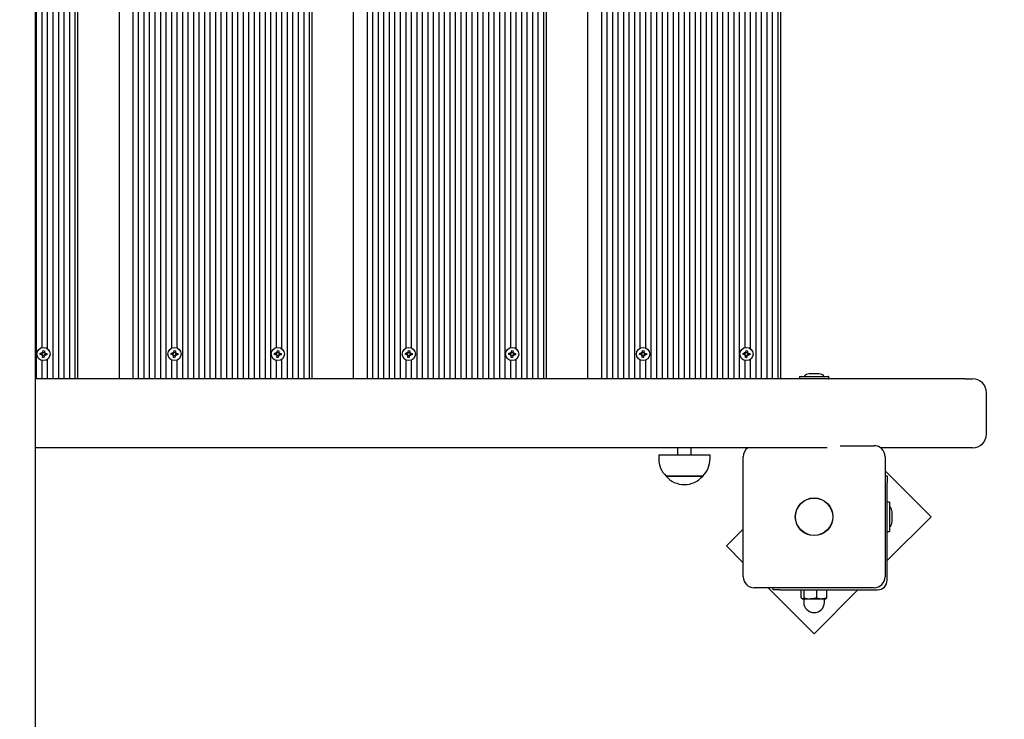
# Model space of a CAD drawing. Units: millimetres. Extents: x 1.89 to 9.51, y 1.5 to 7.39.
# Drawn here: x 6.84 to 7.55, y 4.91 to 5.42 of the extents above; entities that cross this region are included whole.
import ezdxf

# ---------------------------------------------------------------- set-up
doc = ezdxf.new("R2010")
doc.units = ezdxf.units.MM
doc.header["$LTSCALE"] = 50
doc.header["$PDSIZE"] = -1
doc.linetypes.add('SLD-Сплошная', pattern=[0])
doc.styles.get("Standard").update_dxf_attribs({"font": 'isocpeui.ttf'})
doc.dimstyles.new('ISO-25', dxfattribs={"dimtxt": 2.5, "dimasz": 2.5, "dimexe": 1.25, "dimexo": 0.625, "dimtad": 1, "dimtxsty": 'Standard', "dimcen": 2.5, "dimadec": 0, "dimazin": 0, "dimtfac": 1, "dimtmove": 0, "dimatfit": 3, "dimfxl": 1, "dimarcsym": 0})

# ---------------------------------------------------------------- blocks, each defined once
blk = doc.blocks.new('_D_11')
at = {"color": 0, "lineweight": -2, "transparency": 16777216}
for p, q in [((1.89274, 5.12498), (1.89274, 1.50297)), ((9.04177, 5.00548), (9.04177, 1.50297)), ((2.04274, 1.55297), (8.89177, 1.55297))]:
    blk.add_line(p, q, dxfattribs=at)
at = {"color": 0, "transparency": 16777216}
for points in [[(2.04274, 1.57797), (2.04274, 1.52797), (1.89274, 1.55297)], [(8.89177, 1.57797), (8.89177, 1.52797), (9.04177, 1.55297)]]:
    blk.add_solid(points, dxfattribs=at)
at = {"layer": 'Defpoints', "color": 0, "transparency": 16777216}
for p in [(1.89274, 5.12498), (9.04177, 5.00548), (9.04177, 1.55297)]:
    blk.add_point(p, dxfattribs=at)
at = {"color": 0, "transparency": 16777216, "insert": (5.39596, 1.76297), "char_height": 0.15, "attachment_point": 2}
blk.add_mtext('7,15м', dxfattribs=at)
blk = doc.blocks.new('_D_12')
at = {"color": 0, "lineweight": -2, "transparency": 16777216}
for p, q in [((6.85178, 7.38598), (9.51007, 7.38598)), ((9.46007, 2.20979), (9.46007, 7.23598)), ((6.64027, 2.05979), (9.51007, 2.05979))]:
    blk.add_line(p, q, dxfattribs=at)
at = {"color": 0, "transparency": 16777216}
for points in [[(9.43507, 7.23598), (9.48507, 7.23598), (9.46007, 7.38598)], [(9.43507, 2.20979), (9.48507, 2.20979), (9.46007, 2.05979)]]:
    blk.add_solid(points, dxfattribs=at)
at = {"layer": 'Defpoints', "color": 0, "transparency": 16777216}
for p in [(6.85178, 7.38598), (9.46007, 7.38598), (6.64027, 2.05979)]:
    blk.add_point(p, dxfattribs=at)
at = {"color": 0, "transparency": 16777216, "insert": (9.25007, 4.72289), "char_height": 0.15, "attachment_point": 2, "rotation": 90}
blk.add_mtext('5,33м', dxfattribs=at)
blk = doc.blocks.new('*D17')
at = {"color": 0, "lineweight": -2, "transparency": 16777216}
for p, q in [((6.85178, 5.88598), (8.0031, 5.88598)), ((7.9531, 5.73598), (7.9531, 3.70979)), ((6.63527, 3.55979), (8.0031, 3.55979))]:
    blk.add_line(p, q, dxfattribs=at)
at = {"color": 0, "transparency": 16777216}
for points in [[(7.9281, 5.73598), (7.9781, 5.73598), (7.9531, 5.88598)], [(7.9281, 3.70979), (7.9781, 3.70979), (7.9531, 3.55979)]]:
    blk.add_solid(points, dxfattribs=at)
at = {"layer": 'Defpoints', "color": 0, "transparency": 16777216}
for p in [(6.85178, 5.88598), (6.63527, 3.55979), (7.9531, 3.55979)]:
    blk.add_point(p, dxfattribs=at)
at = {"color": 0, "transparency": 16777216, "insert": (7.8331, 4.72289), "char_height": 0.15, "attachment_point": 5, "rotation": 90}
blk.add_mtext('2,33м', dxfattribs=at)

msp = doc.modelspace()

# ---------------------------------------------------------------- linework, layer by layer
at = {"color": 7, "linetype": 'SLD-Сплошная', "lineweight": 25}
for p, q in [((6.85178, 4.88598), (6.85178, 5.88598)), ((6.85266, 5.15698), (6.85266, 5.61498)), ((6.86466, 5.15698), (6.86466, 5.61498)), ((6.86866, 5.15698), (6.86866, 5.61498)), ((6.87266, 5.15698), (6.87266, 5.61498)), ((6.87666, 5.15698), (6.87666, 5.61498)), ((6.88066, 5.15698), (6.88066, 5.61498)), ((6.88266, 5.15698), (6.88266, 5.61498)), ((6.91266, 5.15698), (6.91266, 5.61498)), ((6.92266, 5.15698), (6.92266, 5.61498)), ((6.92666, 5.15698), (6.92666, 5.61498)), ((6.93066, 5.15698), (6.93066, 5.61498)), ((6.93466, 5.15698), (6.93466, 5.61498)), ((6.93866, 5.15698), (6.93866, 5.61498)), ((6.94266, 5.15698), (6.94266, 5.61498)), ((6.94666, 5.15698), (6.94666, 5.61498)), ((6.95866, 5.15698), (6.95866, 5.61498)), ((6.96266, 5.15698), (6.96266, 5.61498)), ((6.96666, 5.15698), (6.96666, 5.61498)), ((6.97066, 5.15698), (6.97066, 5.61498)), ((6.97466, 5.15698), (6.97466, 5.61498)), ((6.97866, 5.15698), (6.97866, 5.61498)), ((6.98266, 5.15698), (6.98266, 5.61498)), ((6.98666, 5.15698), (6.98666, 5.61498)), ((6.99066, 5.15698), (6.99066, 5.61498)), ((6.99466, 5.15698), (6.99466, 5.61498)), ((6.99866, 5.15698), (6.99866, 5.61498)), ((7.00266, 5.15698), (7.00266, 5.61498)), ((7.00666, 5.15698), (7.00666, 5.61498)), ((7.01066, 5.15698), (7.01066, 5.61498)), ((7.01466, 5.15698), (7.01466, 5.61498)), ((7.01866, 5.15698), (7.01866, 5.61498)), ((7.02266, 5.15698), (7.02266, 5.61498)), ((7.03466, 5.15698), (7.03466, 5.61498)), ((7.03866, 5.15698), (7.03866, 5.61498)), ((7.04266, 5.15698), (7.04266, 5.61498)), ((7.04666, 5.15698), (7.04666, 5.61498)), ((7.05066, 5.15698), (7.05066, 5.61498)), ((7.05266, 5.15698), (7.05266, 5.61498)), ((7.08266, 5.15698), (7.08266, 5.61498)), ((7.09266, 5.15698), (7.09266, 5.61498)), ((7.09666, 5.15698), (7.09666, 5.61498)), ((7.10066, 5.15698), (7.10066, 5.61498)), ((7.10466, 5.15698), (7.10466, 5.61498)), ((7.10866, 5.15698), (7.10866, 5.61498)), ((7.11266, 5.15698), (7.11266, 5.61498)), ((7.11666, 5.15698), (7.11666, 5.61498)), ((7.12866, 5.15698), (7.12866, 5.61498)), ((7.13266, 5.15698), (7.13266, 5.61498)), ((7.13666, 5.15698), (7.13666, 5.61498)), ((7.14066, 5.15698), (7.14066, 5.61498)), ((7.14466, 5.15698), (7.14466, 5.61498)), ((7.14866, 5.15698), (7.14866, 5.61498)), ((7.15266, 5.15698), (7.15266, 5.61498)), ((7.15666, 5.15698), (7.15666, 5.61498)), ((7.16066, 5.15698), (7.16066, 5.61498)), ((7.16466, 5.15698), (7.16466, 5.61498)), ((7.16866, 5.15698), (7.16866, 5.61498)), ((7.17266, 5.15698), (7.17266, 5.61498)), ((7.17666, 5.15698), (7.17666, 5.61498)), ((7.18066, 5.15698), (7.18066, 5.61498)), ((7.18466, 5.15698), (7.18466, 5.61498)), ((7.18866, 5.15698), (7.18866, 5.61498)), ((7.19266, 5.15698), (7.19266, 5.61498)), ((7.20466, 5.15698), (7.20466, 5.61498)), ((7.20866, 5.15698), (7.20866, 5.61498)), ((7.21266, 5.15698), (7.21266, 5.61498)), ((7.21666, 5.15698), (7.21666, 5.61498)), ((7.22066, 5.15698), (7.22066, 5.61498)), ((7.22266, 5.15698), (7.22266, 5.61498)), ((7.25266, 5.15698), (7.25266, 5.61498)), ((7.26266, 5.15698), (7.26266, 5.61498)), ((7.26666, 5.15698), (7.26666, 5.61498)), ((7.27066, 5.15698), (7.27066, 5.61498)), ((7.27466, 5.15698), (7.27466, 5.61498)), ((7.27866, 5.15698), (7.27866, 5.61498)), ((7.28266, 5.15698), (7.28266, 5.61498)), ((7.28666, 5.15698), (7.28666, 5.61498)), ((7.29866, 5.15698), (7.29866, 5.61498)), ((7.30266, 5.15698), (7.30266, 5.61498)), ((7.30666, 5.15698), (7.30666, 5.61498)), ((7.31066, 5.15698), (7.31066, 5.61498)), ((7.31466, 5.15698), (7.31466, 5.61498)), ((7.31866, 5.15698), (7.31866, 5.61498)), ((7.32266, 5.15698), (7.32266, 5.61498)), ((7.32666, 5.15698), (7.32666, 5.61498)), ((7.33066, 5.15698), (7.33066, 5.61498)), ((7.33466, 5.15698), (7.33466, 5.61498)), ((7.33866, 5.15698), (7.33866, 5.61498)), ((7.34266, 5.15698), (7.34266, 5.61498)), ((7.34666, 5.15698), (7.34666, 5.61498)), ((7.35066, 5.15698), (7.35066, 5.61498)), ((7.35466, 5.15698), (7.35466, 5.61498)), ((7.35866, 5.15698), (7.35866, 5.61498)), ((7.36266, 5.15698), (7.36266, 5.61498)), ((7.37466, 5.15698), (7.37466, 5.61498)), ((7.37866, 5.15698), (7.37866, 5.61498)), ((7.38266, 5.15698), (7.38266, 5.61498)), ((7.38666, 5.15698), (7.38666, 5.61498)), ((7.39066, 5.15698), (7.39066, 5.61498)), ((7.39266, 5.15698), (7.39266, 5.61498)), ((6.85666, 5.17968), (6.85666, 5.59229)), ((6.86066, 5.17873), (6.86066, 5.59324)), ((6.95066, 5.17935), (6.95066, 5.59262)), ((6.95466, 5.17935), (6.95466, 5.59262)), ((7.02666, 5.17968), (7.02666, 5.59229)), ((7.03066, 5.17873), (7.03066, 5.59324)), ((7.12066, 5.17935), (7.12066, 5.59262)), ((7.12466, 5.17935), (7.12466, 5.59262)), ((7.19666, 5.17968), (7.19666, 5.59229)), ((7.20066, 5.17873), (7.20066, 5.59324)), ((7.29066, 5.17935), (7.29066, 5.59262)), ((7.29466, 5.17935), (7.29466, 5.59262)), ((7.36666, 5.17968), (7.36666, 5.59229)), ((7.37066, 5.17873), (7.37066, 5.59324)), ((6.85518, 5.17469), (6.85526, 5.17568)), ((6.8564, 5.17459), (6.85518, 5.17469)), ((6.85526, 5.17568), (6.85648, 5.17558)), ((6.85634, 5.17386), (6.85675, 5.17446)), ((6.85689, 5.17433), (6.85634, 5.17386)), ((6.85699, 5.17417), (6.85634, 5.17386)), ((6.85651, 5.17457), (6.85659, 5.17558)), ((6.85654, 5.17631), (6.85714, 5.17589)), ((6.85685, 5.17565), (6.85654, 5.17631)), ((6.85701, 5.17575), (6.85654, 5.17631)), ((6.85696, 5.17258), (6.85706, 5.1738)), ((6.85796, 5.1725), (6.85696, 5.17258)), ((6.85808, 5.17384), (6.85706, 5.17392)), ((6.85724, 5.17613), (6.85826, 5.17605)), ((6.85726, 5.17625), (6.85736, 5.17747)), ((6.85736, 5.17747), (6.85836, 5.17739)), ((6.85806, 5.17372), (6.85796, 5.1725)), ((6.85878, 5.17366), (6.85818, 5.17408)), ((6.85836, 5.17739), (6.85826, 5.17616)), ((6.85831, 5.17422), (6.85878, 5.17366)), ((6.85833, 5.17579), (6.85898, 5.1761)), ((6.85843, 5.17564), (6.85898, 5.1761)), ((6.85847, 5.17432), (6.85878, 5.17366)), ((6.85898, 5.1761), (6.85857, 5.17551)), ((6.85881, 5.1754), (6.85872, 5.17439)), ((6.86006, 5.17429), (6.85884, 5.17439)), ((6.85892, 5.17538), (6.86014, 5.17528)), ((6.86014, 5.17528), (6.86006, 5.17429)), ((6.95018, 5.17469), (6.95026, 5.17568)), ((6.9514, 5.17459), (6.95018, 5.17469)), ((6.95026, 5.17568), (6.95148, 5.17558)), ((6.95134, 5.17386), (6.95175, 5.17446)), ((6.95189, 5.17433), (6.95134, 5.17386)), ((6.95199, 5.17417), (6.95134, 5.17386)), ((6.95151, 5.17457), (6.95159, 5.17558)), ((6.95154, 5.17631), (6.95214, 5.17589)), ((6.95185, 5.17565), (6.95154, 5.17631)), ((6.95201, 5.17575), (6.95154, 5.17631)), ((6.95196, 5.17258), (6.95206, 5.1738)), ((6.95296, 5.1725), (6.95196, 5.17258)), ((6.95308, 5.17384), (6.95206, 5.17392)), ((6.95224, 5.17613), (6.95326, 5.17605)), ((6.95226, 5.17625), (6.95236, 5.17747)), ((6.95236, 5.17747), (6.95336, 5.17739)), ((6.95306, 5.17372), (6.95296, 5.1725)), ((6.95378, 5.17366), (6.95318, 5.17408)), ((6.95336, 5.17739), (6.95326, 5.17616)), ((6.95331, 5.17422), (6.95378, 5.17366)), ((6.95333, 5.17579), (6.95398, 5.1761)), ((6.95343, 5.17564), (6.95398, 5.1761)), ((6.95347, 5.17432), (6.95378, 5.17366)), ((6.95398, 5.1761), (6.95357, 5.17551)), ((6.95381, 5.1754), (6.95372, 5.17439)), ((6.95506, 5.17429), (6.95384, 5.17439)), ((6.95392, 5.17538), (6.95514, 5.17528)), ((6.95514, 5.17528), (6.95506, 5.17429)), ((7.02518, 5.17469), (7.02526, 5.17568)), ((7.0264, 5.17459), (7.02518, 5.17469)), ((7.02526, 5.17568), (7.02648, 5.17558)), ((7.02634, 5.17386), (7.02675, 5.17446)), ((7.02689, 5.17433), (7.02634, 5.17386)), ((7.02699, 5.17417), (7.02634, 5.17386)), ((7.02651, 5.17457), (7.02659, 5.17558)), ((7.02654, 5.17631), (7.02714, 5.17589)), ((7.02685, 5.17565), (7.02654, 5.17631)), ((7.02701, 5.17575), (7.02654, 5.17631)), ((7.02696, 5.17258), (7.02706, 5.1738)), ((7.02796, 5.1725), (7.02696, 5.17258)), ((7.02808, 5.17384), (7.02706, 5.17392)), ((7.02724, 5.17613), (7.02826, 5.17605)), ((7.02726, 5.17625), (7.02736, 5.17747)), ((7.02736, 5.17747), (7.02836, 5.17739)), ((7.02806, 5.17372), (7.02796, 5.1725)), ((7.02878, 5.17366), (7.02818, 5.17408)), ((7.02836, 5.17739), (7.02826, 5.17616)), ((7.02831, 5.17422), (7.02878, 5.17366)), ((7.02833, 5.17579), (7.02898, 5.1761)), ((7.02843, 5.17564), (7.02898, 5.1761)), ((7.02847, 5.17432), (7.02878, 5.17366)), ((7.02898, 5.1761), (7.02857, 5.17551)), ((7.02881, 5.1754), (7.02872, 5.17439)), ((7.03006, 5.17429), (7.02884, 5.17439)), ((7.02892, 5.17538), (7.03014, 5.17528)), ((7.03014, 5.17528), (7.03006, 5.17429)), ((7.12018, 5.17469), (7.12026, 5.17568)), ((7.1214, 5.17459), (7.12018, 5.17469)), ((7.12026, 5.17568), (7.12148, 5.17558)), ((7.12134, 5.17386), (7.12175, 5.17446)), ((7.12189, 5.17433), (7.12134, 5.17386)), ((7.12199, 5.17417), (7.12134, 5.17386)), ((7.12151, 5.17457), (7.12159, 5.17558)), ((7.12154, 5.17631), (7.12214, 5.17589)), ((7.12185, 5.17565), (7.12154, 5.17631)), ((7.12201, 5.17575), (7.12154, 5.17631)), ((7.12196, 5.17258), (7.12206, 5.1738)), ((7.12296, 5.1725), (7.12196, 5.17258)), ((7.12308, 5.17384), (7.12206, 5.17392)), ((7.12224, 5.17613), (7.12326, 5.17605)), ((7.12226, 5.17625), (7.12236, 5.17747)), ((7.12236, 5.17747), (7.12336, 5.17739)), ((7.12306, 5.17372), (7.12296, 5.1725)), ((7.12378, 5.17366), (7.12318, 5.17408)), ((7.12336, 5.17739), (7.12326, 5.17616)), ((7.12331, 5.17422), (7.12378, 5.17366)), ((7.12333, 5.17579), (7.12398, 5.1761)), ((7.12343, 5.17564), (7.12398, 5.1761)), ((7.12347, 5.17432), (7.12378, 5.17366)), ((7.12398, 5.1761), (7.12357, 5.17551)), ((7.12381, 5.1754), (7.12372, 5.17439)), ((7.12506, 5.17429), (7.12384, 5.17439)), ((7.12392, 5.17538), (7.12514, 5.17528)), ((7.12514, 5.17528), (7.12506, 5.17429)), ((7.19518, 5.17469), (7.19526, 5.17568)), ((7.1964, 5.17459), (7.19518, 5.17469)), ((7.19526, 5.17568), (7.19648, 5.17558)), ((7.19634, 5.17386), (7.19675, 5.17446)), ((7.19689, 5.17433), (7.19634, 5.17386)), ((7.19699, 5.17417), (7.19634, 5.17386)), ((7.19651, 5.17457), (7.19659, 5.17558)), ((7.19654, 5.17631), (7.19714, 5.17589)), ((7.19685, 5.17565), (7.19654, 5.17631)), ((7.19701, 5.17575), (7.19654, 5.17631)), ((7.19696, 5.17258), (7.19706, 5.1738)), ((7.19796, 5.1725), (7.19696, 5.17258)), ((7.19808, 5.17384), (7.19706, 5.17392)), ((7.19724, 5.17613), (7.19826, 5.17605)), ((7.19726, 5.17625), (7.19736, 5.17747)), ((7.19736, 5.17747), (7.19836, 5.17739)), ((7.19806, 5.17372), (7.19796, 5.1725)), ((7.19878, 5.17366), (7.19818, 5.17408)), ((7.19836, 5.17739), (7.19826, 5.17616)), ((7.19831, 5.17422), (7.19878, 5.17366)), ((7.19833, 5.17579), (7.19898, 5.1761)), ((7.19843, 5.17564), (7.19898, 5.1761)), ((7.19847, 5.17432), (7.19878, 5.17366)), ((7.19898, 5.1761), (7.19857, 5.17551)), ((7.19881, 5.1754), (7.19872, 5.17439)), ((7.20006, 5.17429), (7.19884, 5.17439)), ((7.19892, 5.17538), (7.20014, 5.17528)), ((7.20014, 5.17528), (7.20006, 5.17429)), ((7.29018, 5.17469), (7.29026, 5.17568)), ((7.2914, 5.17459), (7.29018, 5.17469)), ((7.29026, 5.17568), (7.29148, 5.17558)), ((7.29134, 5.17386), (7.29175, 5.17446)), ((7.29189, 5.17433), (7.29134, 5.17386)), ((7.29199, 5.17417), (7.29134, 5.17386)), ((7.29151, 5.17457), (7.29159, 5.17558)), ((7.29154, 5.17631), (7.29214, 5.17589)), ((7.29185, 5.17565), (7.29154, 5.17631)), ((7.29201, 5.17575), (7.29154, 5.17631)), ((7.29196, 5.17258), (7.29206, 5.1738)), ((7.29296, 5.1725), (7.29196, 5.17258)), ((7.29308, 5.17384), (7.29206, 5.17392)), ((7.29224, 5.17613), (7.29326, 5.17605)), ((7.29226, 5.17625), (7.29236, 5.17747)), ((7.29236, 5.17747), (7.29336, 5.17739)), ((7.29306, 5.17372), (7.29296, 5.1725)), ((7.29378, 5.17366), (7.29318, 5.17408)), ((7.29336, 5.17739), (7.29326, 5.17616)), ((7.29331, 5.17422), (7.29378, 5.17366)), ((7.29333, 5.17579), (7.29398, 5.1761)), ((7.29343, 5.17564), (7.29398, 5.1761)), ((7.29347, 5.17432), (7.29378, 5.17366)), ((7.29398, 5.1761), (7.29357, 5.17551)), ((7.29381, 5.1754), (7.29372, 5.17439)), ((7.29506, 5.17429), (7.29384, 5.17439)), ((7.29392, 5.17538), (7.29514, 5.17528)), ((7.29514, 5.17528), (7.29506, 5.17429)), ((7.36518, 5.17469), (7.36526, 5.17568)), ((7.3664, 5.17459), (7.36518, 5.17469)), ((7.36526, 5.17568), (7.36648, 5.17558)), ((7.36634, 5.17386), (7.36675, 5.17446)), ((7.36689, 5.17433), (7.36634, 5.17386)), ((7.36699, 5.17417), (7.36634, 5.17386)), ((7.36651, 5.17457), (7.36659, 5.17558)), ((7.36654, 5.17631), (7.36714, 5.17589)), ((7.36685, 5.17565), (7.36654, 5.17631)), ((7.36701, 5.17575), (7.36654, 5.17631)), ((7.36696, 5.17258), (7.36706, 5.1738)), ((7.36796, 5.1725), (7.36696, 5.17258)), ((7.36808, 5.17384), (7.36706, 5.17392)), ((7.36724, 5.17613), (7.36826, 5.17605)), ((7.36726, 5.17625), (7.36736, 5.17747)), ((7.36736, 5.17747), (7.36836, 5.17739)), ((7.36806, 5.17372), (7.36796, 5.1725)), ((7.36878, 5.17366), (7.36818, 5.17408)), ((7.36836, 5.17739), (7.36826, 5.17616)), ((7.36831, 5.17422), (7.36878, 5.17366)), ((7.36833, 5.17579), (7.36898, 5.1761)), ((7.36843, 5.17564), (7.36898, 5.1761)), ((7.36847, 5.17432), (7.36878, 5.17366)), ((7.36898, 5.1761), (7.36857, 5.17551)), ((7.36881, 5.1754), (7.36872, 5.17439)), ((7.37006, 5.17429), (7.36884, 5.17439)), ((7.36892, 5.17538), (7.37014, 5.17528)), ((7.37014, 5.17528), (7.37006, 5.17429)), ((6.85666, 5.15698), (6.85666, 5.17029)), ((6.86066, 5.15698), (6.86066, 5.17124)), ((6.95066, 5.15698), (6.95066, 5.17062)), ((6.95466, 5.15698), (6.95466, 5.17062)), ((7.02666, 5.15698), (7.02666, 5.17029)), ((7.03066, 5.15698), (7.03066, 5.17124)), ((7.12066, 5.15698), (7.12066, 5.17062)), ((7.12466, 5.15698), (7.12466, 5.17062)), ((7.19666, 5.15698), (7.19666, 5.17029)), ((7.20066, 5.15698), (7.20066, 5.17124)), ((7.29066, 5.15698), (7.29066, 5.17062)), ((7.29466, 5.15698), (7.29466, 5.17062)), ((7.36666, 5.15698), (7.36666, 5.17029)), ((7.37066, 5.15698), (7.37066, 5.17124)), ((7.40612, 5.15868), (7.40612, 5.15708)), ((7.40622, 5.15878), (7.42732, 5.15878)), ((7.42027, 5.16058), (7.41327, 5.16058)), ((7.42742, 5.15708), (7.42742, 5.15868)), ((7.52641, 5.15698), (6.85178, 5.15698)), ((7.52641, 5.15698), (7.53177, 5.15698)), ((7.54177, 5.11698), (7.54177, 5.14698)), ((7.43567, 5.10848), (7.46027, 5.10848)), ((7.42618, 5.10698), (6.85178, 5.10698)), ((7.30406, 5.10198), (7.30406, 5.09898)), ((7.30406, 5.10198), (7.31012, 5.10198)), ((7.31012, 5.10198), (7.34126, 5.10198)), ((7.31766, 5.10698), (7.31766, 5.10198)), ((7.32766, 5.10198), (7.32766, 5.10698)), ((7.34126, 5.09898), (7.34126, 5.10198)), ((7.52641, 5.10698), (7.46493, 5.10698)), ((7.53177, 5.10698), (7.52641, 5.10698)), ((7.36527, 5.01348), (7.36527, 5.10048)), ((7.46827, 5.10048), (7.46827, 5.01348)), ((7.50159, 5.05702), (7.46827, 5.09034)), ((7.46827, 5.08666), (7.46977, 5.08666)), ((7.46977, 5.08666), (7.46977, 5.08166)), ((7.33421, 5.08648), (7.30931, 5.08648)), ((7.30931, 5.08648), (7.31366, 5.08648)), ((7.31366, 5.08648), (7.33601, 5.08648)), ((7.33601, 5.08648), (7.33421, 5.08648)), ((7.46977, 5.01098), (7.46977, 5.08166)), ((7.47157, 5.06763), (7.46977, 5.06763)), ((7.47157, 5.06763), (7.47157, 5.04633)), ((7.47337, 5.05348), (7.47337, 5.06048)), ((7.46977, 5.0252), (7.50159, 5.05702)), ((7.36527, 5.04798), (7.3531, 5.0358)), ((7.46977, 5.04633), (7.47157, 5.04633)), ((7.3531, 5.0358), (7.36527, 5.02363)), ((7.46027, 5.00548), (7.37327, 5.00548)), ((7.38342, 5.00548), (7.41674, 4.97216)), ((7.38709, 5.00398), (7.38709, 5.00548)), ((7.39209, 5.00398), (7.38709, 5.00398)), ((7.39209, 5.00398), (7.46277, 5.00398)), ((7.40743, 4.99824), (7.40743, 5.00398)), ((7.40948, 4.99824), (7.40948, 5.00398)), ((7.41674, 4.97216), (7.44856, 5.00398)), ((7.41882, 4.99824), (7.41882, 5.00398)), ((7.42611, 4.99824), (7.42611, 5.00398)), ((7.40808, 4.99759), (7.40827, 4.99748)), ((7.40827, 4.99748), (7.40846, 4.99748)), ((7.40846, 4.99748), (7.41415, 4.99748)), ((7.40927, 4.99723), (7.40927, 4.99498)), ((7.41415, 4.99748), (7.42246, 4.99748)), ((7.42246, 4.99748), (7.42527, 4.99748)), ((7.42427, 4.99498), (7.42427, 4.99723)), ((7.42527, 4.99748), (7.42546, 4.99759))]:
    msp.add_line(p, q, dxfattribs=at)
at = {"color": 7, "linetype": 'SLD-Сплошная', "lineweight": 25, "flags": 128}
for points in [[(7.40743, 4.99824), (7.40819, 4.99754), (7.40846, 4.99748)], [(7.40846, 4.99748), (7.40924, 4.99794), (7.40948, 4.99824)], [(7.41882, 4.99824), (7.41653, 4.99769), (7.41415, 4.99748)], [(7.42611, 4.99824), (7.42432, 4.99769), (7.42246, 4.99748)], [(7.42546, 4.9977), (7.42587, 4.99794), (7.42611, 4.99824)]]:
    msp.add_lwpolyline(points, dxfattribs=at)
at = {"color": 7, "linetype": 'SLD-Сплошная', "lineweight": 25}
for centre, radius in [((6.85766, 5.17498), 0.0048), ((6.95266, 5.17498), 0.0048), ((7.02766, 5.17498), 0.0048), ((7.12266, 5.17498), 0.0048), ((7.19766, 5.17498), 0.0048), ((7.29266, 5.17498), 0.0048), ((7.36766, 5.17498), 0.0048), ((7.41677, 5.05698), 0.01365), ((7.41677, 5.05698), 0.0135)]:
    msp.add_circle(centre, radius, dxfattribs=at)
for centre, radius, start, end in [((6.85634, 5.17386), 0.000725, 55.29473, 85.29473), ((6.85654, 5.17631), 0.000725, 265.29473, 295.29473), ((6.85634, 5.17386), 0.000725, 40.29473, 55.29473), ((6.85654, 5.17631), 0.000725, 295.29473, 310.29473), ((6.85634, 5.17386), 0.000725, 25.29473, 40.29473), ((6.85634, 5.17386), 0.000725, 355.29473, 25.29473), ((6.85654, 5.17631), 0.000725, 310.29473, 325.29473), ((6.85654, 5.17631), 0.000725, 325.29473, 355.29473), ((6.85878, 5.17366), 0.000725, 145.29473, 175.29473), ((6.85878, 5.17366), 0.000725, 130.29473, 145.29473), ((6.85898, 5.1761), 0.000725, 175.29473, 205.29473), ((6.85878, 5.17366), 0.000725, 115.29473, 130.29473), ((6.85898, 5.1761), 0.000725, 205.29473, 220.29473), ((6.85898, 5.1761), 0.000725, 220.29473, 235.29473), ((6.85878, 5.17366), 0.000725, 85.29473, 115.29473), ((6.85898, 5.1761), 0.000725, 235.29473, 265.29473), ((6.95134, 5.17386), 0.000725, 55.29473, 85.29473), ((6.95154, 5.17631), 0.000725, 265.29473, 295.29473), ((6.95134, 5.17386), 0.000725, 40.29473, 55.29473), ((6.95154, 5.17631), 0.000725, 295.29473, 310.29473), ((6.95134, 5.17386), 0.000725, 25.29473, 40.29473), ((6.95134, 5.17386), 0.000725, 355.29473, 25.29473), ((6.95154, 5.17631), 0.000725, 310.29473, 325.29473), ((6.95154, 5.17631), 0.000725, 325.29473, 355.29473), ((6.95378, 5.17366), 0.000725, 145.29473, 175.29473), ((6.95378, 5.17366), 0.000725, 130.29473, 145.29473), ((6.95398, 5.1761), 0.000725, 175.29473, 205.29473), ((6.95378, 5.17366), 0.000725, 115.29473, 130.29473), ((6.95398, 5.1761), 0.000725, 205.29473, 220.29473), ((6.95398, 5.1761), 0.000725, 220.29473, 235.29473), ((6.95378, 5.17366), 0.000725, 85.29473, 115.29473), ((6.95398, 5.1761), 0.000725, 235.29473, 265.29473), ((7.02634, 5.17386), 0.000725, 55.29473, 85.29473), ((7.02654, 5.17631), 0.000725, 265.29473, 295.29473), ((7.02634, 5.17386), 0.000725, 40.29473, 55.29473), ((7.02654, 5.17631), 0.000725, 295.29473, 310.29473), ((7.02634, 5.17386), 0.000725, 25.29473, 40.29473), ((7.02634, 5.17386), 0.000725, 355.29473, 25.29473), ((7.02654, 5.17631), 0.000725, 310.29473, 325.29473), ((7.02654, 5.17631), 0.000725, 325.29473, 355.29473), ((7.02878, 5.17366), 0.000725, 145.29473, 175.29473), ((7.02878, 5.17366), 0.000725, 130.29473, 145.29473), ((7.02898, 5.1761), 0.000725, 175.29473, 205.29473), ((7.02878, 5.17366), 0.000725, 115.29473, 130.29473), ((7.02898, 5.1761), 0.000725, 205.29473, 220.29473), ((7.02898, 5.1761), 0.000725, 220.29473, 235.29473), ((7.02878, 5.17366), 0.000725, 85.29473, 115.29473), ((7.02898, 5.1761), 0.000725, 235.29473, 265.29473), ((7.12134, 5.17386), 0.000725, 55.29473, 85.29473), ((7.12154, 5.17631), 0.000725, 265.29473, 295.29473), ((7.12134, 5.17386), 0.000725, 40.29473, 55.29473), ((7.12154, 5.17631), 0.000725, 295.29473, 310.29473), ((7.12134, 5.17386), 0.000725, 25.29473, 40.29473), ((7.12134, 5.17386), 0.000725, 355.29473, 25.29473), ((7.12154, 5.17631), 0.000725, 310.29473, 325.29473), ((7.12154, 5.17631), 0.000725, 325.29473, 355.29473), ((7.12378, 5.17366), 0.000725, 145.29473, 175.29473), ((7.12378, 5.17366), 0.000725, 130.29473, 145.29473), ((7.12398, 5.1761), 0.000725, 175.29473, 205.29473), ((7.12378, 5.17366), 0.000725, 115.29473, 130.29473), ((7.12398, 5.1761), 0.000725, 205.29473, 220.29473), ((7.12398, 5.1761), 0.000725, 220.29473, 235.29473), ((7.12378, 5.17366), 0.000725, 85.29473, 115.29473), ((7.12398, 5.1761), 0.000725, 235.29473, 265.29473), ((7.19634, 5.17386), 0.000725, 55.29473, 85.29473), ((7.19654, 5.17631), 0.000725, 265.29473, 295.29473), ((7.19634, 5.17386), 0.000725, 40.29473, 55.29473), ((7.19654, 5.17631), 0.000725, 295.29473, 310.29473), ((7.19634, 5.17386), 0.000725, 25.29473, 40.29473), ((7.19634, 5.17386), 0.000725, 355.29473, 25.29473), ((7.19654, 5.17631), 0.000725, 310.29473, 325.29473), ((7.19654, 5.17631), 0.000725, 325.29473, 355.29473), ((7.19878, 5.17366), 0.000725, 145.29473, 175.29473), ((7.19878, 5.17366), 0.000725, 130.29473, 145.29473), ((7.19898, 5.1761), 0.000725, 175.29473, 205.29473), ((7.19878, 5.17366), 0.000725, 115.29473, 130.29473), ((7.19898, 5.1761), 0.000725, 205.29473, 220.29473), ((7.19898, 5.1761), 0.000725, 220.29473, 235.29473), ((7.19878, 5.17366), 0.000725, 85.29473, 115.29473), ((7.19898, 5.1761), 0.000725, 235.29473, 265.29473), ((7.29134, 5.17386), 0.000725, 55.29473, 85.29473), ((7.29154, 5.17631), 0.000725, 265.29473, 295.29473), ((7.29134, 5.17386), 0.000725, 40.29473, 55.29473), ((7.29154, 5.17631), 0.000725, 295.29473, 310.29473), ((7.29134, 5.17386), 0.000725, 25.29473, 40.29473), ((7.29134, 5.17386), 0.000725, 355.29473, 25.29473), ((7.29154, 5.17631), 0.000725, 310.29473, 325.29473), ((7.29154, 5.17631), 0.000725, 325.29473, 355.29473), ((7.29378, 5.17366), 0.000725, 145.29473, 175.29473), ((7.29378, 5.17366), 0.000725, 130.29473, 145.29473), ((7.29398, 5.1761), 0.000725, 175.29473, 205.29473), ((7.29378, 5.17366), 0.000725, 115.29473, 130.29473), ((7.29398, 5.1761), 0.000725, 205.29473, 220.29473), ((7.29398, 5.1761), 0.000725, 220.29473, 235.29473), ((7.29378, 5.17366), 0.000725, 85.29473, 115.29473), ((7.29398, 5.1761), 0.000725, 235.29473, 265.29473), ((7.36634, 5.17386), 0.000725, 55.29473, 85.29473), ((7.36654, 5.17631), 0.000725, 265.29473, 295.29473), ((7.36634, 5.17386), 0.000725, 40.29473, 55.29473), ((7.36654, 5.17631), 0.000725, 295.29473, 310.29473), ((7.36634, 5.17386), 0.000725, 25.29473, 40.29473), ((7.36634, 5.17386), 0.000725, 355.29473, 25.29473), ((7.36654, 5.17631), 0.000725, 310.29473, 325.29473), ((7.36654, 5.17631), 0.000725, 325.29473, 355.29473), ((7.36878, 5.17366), 0.000725, 145.29473, 175.29473), ((7.36878, 5.17366), 0.000725, 130.29473, 145.29473), ((7.36898, 5.1761), 0.000725, 175.29473, 205.29473), ((7.36878, 5.17366), 0.000725, 115.29473, 130.29473), ((7.36898, 5.1761), 0.000725, 205.29473, 220.29473), ((7.36898, 5.1761), 0.000725, 220.29473, 235.29473), ((7.36878, 5.17366), 0.000725, 85.29473, 115.29473), ((7.36898, 5.1761), 0.000725, 235.29473, 265.29473), ((7.40622, 5.15868), 0.0001, 90, 180), ((7.41327, 5.15578), 0.00481, 90, 141.28201), ((7.42027, 5.15578), 0.00481, 38.71799, 90), ((7.42732, 5.15868), 0.0001, 0, 90), ((7.40622, 5.15708), 0.0001, 180, 270), ((7.42732, 5.15708), 0.0001, 270, 0), ((7.53177, 5.14698), 0.01, 0, 90), ((7.53177, 5.11698), 0.01, 270, 0), ((7.46027, 5.10048), 0.008, 0, 90), ((7.37327, 5.10048), 0.008, 125.65909, 180), ((7.32157, 5.09898), 0.01751, 180, 225.56481), ((7.32375, 5.09898), 0.01751, 314.43519, 0), ((7.32266, 5.09781), 0.01751, 220.30625, 319.69375), ((7.46856, 5.06048), 0.00481, 360, 51.28201), ((7.46856, 5.05348), 0.00481, 308.71799, 0), ((7.37327, 5.01348), 0.008, 180, 270), ((7.46027, 5.01348), 0.008, 270, 0), ((7.46277, 5.01098), 0.007, 270, 360), ((7.40902, 4.99723), 0.00025, 0, 90), ((7.41677, 4.99498), 0.0075, 180, 0), ((7.41426, 5.01291), 0.01543, 251.94659, 269.57999), ((7.42256, 5.00711), 0.00962, 247.08222, 269.3837), ((7.42452, 4.99723), 0.00025, 90, 180)]:
    msp.add_arc(centre, radius, start, end, dxfattribs=at)

# ---------------------------------------------------------------- dimensions: what is measured, and where the dimension line sits
at = {"color": 251, "true_color": 0x636466}
for base, p1, p2, angle, picture, middle in [((9.46007, 7.38598), (6.64027, 2.05979), (6.85178, 7.38598), 90, '_D_12', (9.46007, 4.72289)), ((9.04177, 1.55297), (1.89274, 5.12498), (9.04177, 5.00548), 0, '_D_11', (5.39596, 1.55297))]:
    dim = msp.add_linear_dim(base=base, p1=p1, p2=p2, angle=angle, dimstyle='ISO-25', override={"dimtxt": 0.15, "dimasz": 0.15, "dimexe": 0.05, "dimexo": 0, "dimgap": 0.03, "dimzin": 1, "dimpost": 'м', "dimtdec": 3, "dimtzin": 1}, dxfattribs=at)
    dim.commit()
    dim.dimension.update_dxf_attribs({"geometry": picture, "text_midpoint": middle, "dimtype": 160})
dim = msp.add_linear_dim(base=(7.9531, 3.55979), p1=(6.85178, 5.88598), p2=(6.63527, 3.55979), angle=90, dimstyle='ISO-25', override={"dimtxt": 0.15, "dimasz": 0.15, "dimexe": 0.05, "dimexo": 0, "dimgap": 0.03, "dimtih": 0, "dimtoh": 0, "dimzin": 1, "dimpost": 'м', "dimtdec": 3, "dimtzin": 1})
dim.commit()
dim.dimension.update_dxf_attribs({"geometry": '*D17', "text_midpoint": (7.8331, 4.72289)})

doc.saveas('drawing.dxf')
